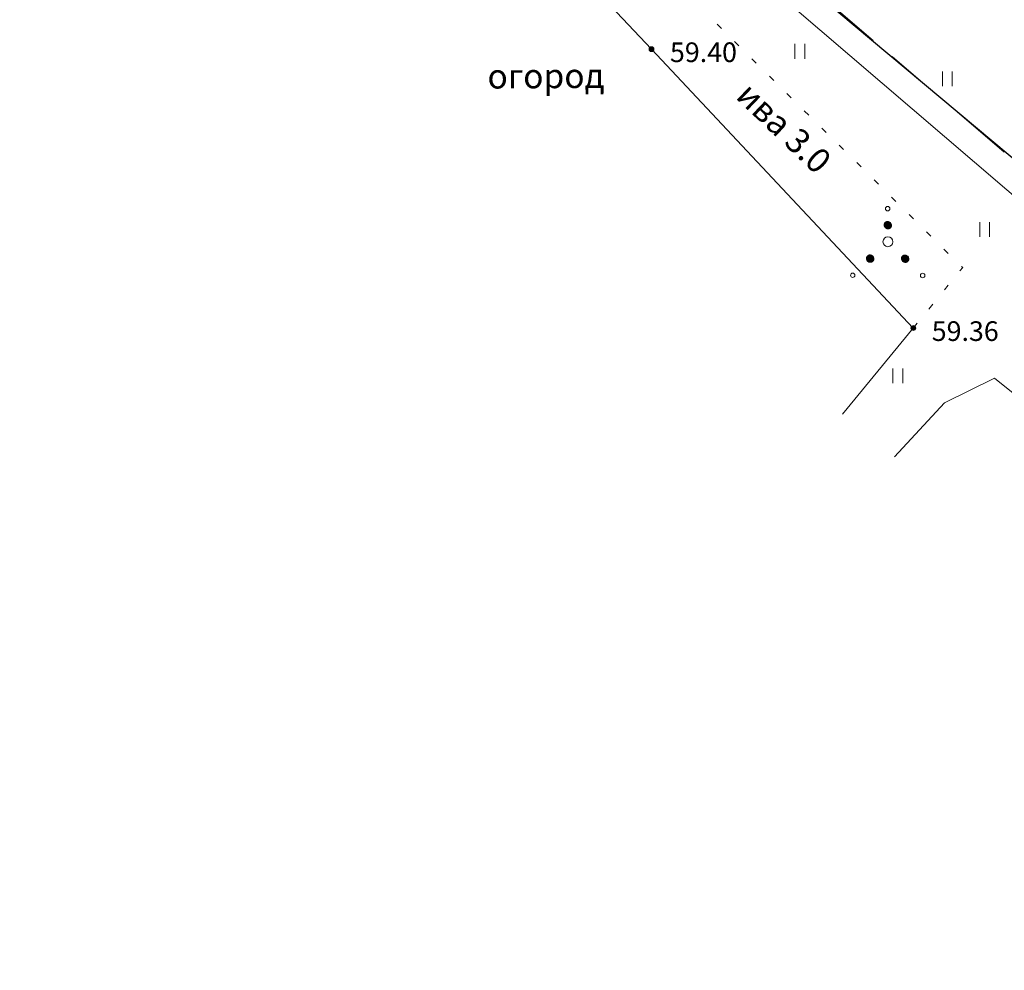
# Model space of a CAD drawing. Units: metres. Extents: x 132151 to 272577, y 98648 to 198270.
# Drawn here: x 133040 to 133120, y 99504 to 99582 of the extents above; entities that cross this region are included whole.
import ezdxf

# ---------------------------------------------------------------- set-up
doc = ezdxf.new("R2010")
doc.units = ezdxf.units.M
doc.header["$MEASUREMENT"] = 0
doc.linetypes.add('193', pattern=[3.5, 2.5, -1])
doc.linetypes.add('366', pattern=[2, 0.5, -1.5])
for name, color, linetype, lineweight in [('2 Отметки', 174, 'Continuous', 20), ('7 Растительность', 7, 'Continuous', 20), ('8 Ограждения', 7, 'Continuous', 20)]:
    doc.layers.add(name, color=color, linetype=linetype, lineweight=lineweight)
doc.layers.add('5 Дороги', color=7, linetype='Continuous')
doc.layers.add('Граница', color=7, linetype='Continuous')
doc.styles.add('LIKE11', font='bm431.shx', dxfattribs={"height": 2})
doc.styles.add('LIKE17', font='d431.shx', dxfattribs={"height": 0.8})
doc.linetypes.add('476_3', pattern='A,5,[5,GUGK.shx,S=0.6,R=0,X=0,Y=0],0.01,[5,GUGK.shx,S=0.6,R=90,X=0,Y=0],5,[5,GUGK.shx,S=0.6,R=180,X=0,Y=0],0.01,[5,GUGK.shx,S=0.6,R=270,X=0,Y=0]', length=10.02)

# ---------------------------------------------------------------- blocks, each defined once
blk = doc.blocks.new('g401')
at = {"color": 0}
for p, q in [((0, 0), (0, 0.6)), ((0.4, 0), (0.4, 0.6))]:
    blk.add_line(p, q, dxfattribs=at)
blk = doc.blocks.new('*U12')
at = {"linetype": 'Continuous'}
for points in [[(-0.1, 0, -5.302), (-0.071, -0.071, -5.302), (-0.071, 0.071, -5.302)], [(-0.071, 0.071, -5.302), (0, -0.1, -5.302), (0, 0.1, -5.302)], [(0, -0.1, -5.302), (-0.071, 0.071, -5.302), (-0.071, -0.071, -5.302)], [(0, 0.1, -5.302), (0.071, -0.071, -5.302), (0.071, 0.071, -5.302)], [(0.071, -0.071, -5.302), (0, 0.1, -5.302), (0, -0.1, -5.302)], [(0.1, 0, -5.302), (0.071, 0.071, -5.302), (0.071, -0.071, -5.302)]]:
    blk.add_solid(points, dxfattribs=at)
blk = doc.blocks.new('M5_0_500')
at = {"linetype": 'Continuous'}
blk.add_circle((0, 0), 0.1, dxfattribs=at)
blk.add_blockref('*U12', (0, 0), dxfattribs=at)
blk = doc.blocks.new('g395_2')
at = {"linetype": 'Continuous'}
for p, q in [((-0.09, 0.762), (0.049, 0.901)), ((-0.09, 0.759), (0.052, 0.901)), ((-0.09, 0.755), (0.056, 0.901)), ((-0.09, 0.751), (0.06, 0.901)), ((-0.09, 0.748), (0.063, 0.901)), ((-0.09, 0.744), (0.067, 0.901)), ((-0.09, 0.741), (0.07, 0.901)), ((-0.09, 0.738), (0.073, 0.901)), ((-0.089, 0.77), (0.041, 0.9)), ((-0.089, 0.766), (0.045, 0.9)), ((-0.089, 0.735), (0.076, 0.9)), ((-0.089, 0.731), (0.08, 0.9)), ((-0.088, 0.779), (0.032, 0.899)), ((-0.088, 0.774), (0.037, 0.899)), ((-0.088, 0.728), (0.083, 0.899)), ((-0.088, 0.725), (0.086, 0.899)), ((-0.087, 0.783), (0.028, 0.898)), ((-0.087, 0.722), (0.089, 0.898)), ((-0.087, 0.719), (0.092, 0.898)), ((-0.086, 0.788), (0.023, 0.897)), ((-0.086, 0.716), (0.095, 0.897)), ((-0.085, 0.714), (0.097, 0.896)), ((-0.085, 0.711), (0.1, 0.896)), ((-0.084, 0.792), (0.019, 0.895)), ((-0.084, 0.708), (0.103, 0.895)), ((-0.083, 0.797), (0.014, 0.894)), ((-0.083, 0.705), (0.106, 0.894)), ((-0.082, 0.703), (0.108, 0.893)), ((-0.081, 0.803), (0.008, 0.892)), ((-0.081, 0.7), (0.111, 0.892)), ((-0.08, 0.698), (0.113, 0.891)), ((-0.079, 0.809), (0.002, 0.89)), ((-0.079, 0.695), (0.116, 0.89)), ((-0.078, 0.693), (0.118, 0.889)), ((-0.077, 0.69), (0.121, 0.888)), ((-0.076, 0.815), (-0.004, 0.887)), ((-0.076, 0.688), (0.123, 0.887)), ((-0.075, 0.685), (0.126, 0.886)), ((-0.074, 0.683), (0.128, 0.885)), ((-0.073, 0.681), (0.13, 0.884)), ((-0.072, 0.822), (-0.011, 0.883)), ((-0.071, 0.678), (0.133, 0.882)), ((-0.07, 0.676), (0.135, 0.881)), ((-0.069, 0.674), (0.137, 0.88)), ((-0.068, 0.83), (-0.019, 0.879)), ((-0.067, 0.672), (0.139, 0.878)), ((-0.066, 0.669), (0.142, 0.877)), ((-0.065, 0.667), (0.144, 0.876)), ((-0.063, 0.665), (0.146, 0.874)), ((-0.062, 0.663), (0.148, 0.873)), ((-0.06, 0.842), (-0.031, 0.871)), ((-0.06, 0.661), (0.15, 0.871)), ((-0.059, 0.659), (0.152, 0.87)), ((-0.057, 0.657), (0.154, 0.868)), ((-0.055, 0.655), (0.156, 0.866)), ((-0.054, 0.653), (0.158, 0.865)), ((-0.052, 0.651), (0.16, 0.863)), ((-0.051, 0.65), (0.161, 0.862)), ((-0.049, 0.648), (0.163, 0.86)), ((-0.047, 0.646), (0.165, 0.858)), ((-0.045, 0.644), (0.167, 0.856)), ((-0.043, 0.642), (0.169, 0.855)), ((-0.042, 0.641), (0.17, 0.853)), ((-0.04, 0.639), (0.172, 0.851)), ((-0.038, 0.637), (0.174, 0.849)), ((-0.036, 0.636), (0.175, 0.847)), ((-0.034, 0.634), (0.177, 0.845)), ((-0.032, 0.633), (0.178, 0.843)), ((-0.03, 0.631), (0.18, 0.841)), ((-0.028, 0.63), (0.181, 0.839)), ((-0.026, 0.628), (0.183, 0.837)), ((-0.024, 0.627), (0.184, 0.835)), ((-0.022, 0.625), (0.186, 0.833)), ((-0.02, 0.624), (0.187, 0.831)), ((-0.017, 0.623), (0.188, 0.828)), ((-0.015, 0.621), (0.19, 0.826)), ((-0.013, 0.62), (0.191, 0.824)), ((-0.011, 0.619), (0.192, 0.822)), ((-0.008, 0.618), (0.193, 0.819)), ((-0.006, 0.616), (0.195, 0.817)), ((-0.004, 0.615), (0.196, 0.815)), ((-0.001, 0.614), (0.197, 0.812)), ((0.001, 0.613), (0.198, 0.81)), ((0.004, 0.612), (0.199, 0.807)), ((0.006, 0.611), (0.2, 0.805)), ((0.009, 0.61), (0.201, 0.802)), ((0.012, 0.609), (0.202, 0.799)), ((0.014, 0.608), (0.203, 0.797)), ((0.017, 0.607), (0.204, 0.794)), ((0.02, 0.607), (0.204, 0.791)), ((0.023, 0.606), (0.205, 0.788)), ((0.025, 0.605), (0.206, 0.786)), ((0.028, 0.605), (0.206, 0.783)), ((0.031, 0.604), (0.207, 0.78)), ((0.034, 0.603), (0.208, 0.777)), ((0.037, 0.603), (0.208, 0.774)), ((0.04, 0.603), (0.208, 0.771)), ((0.043, 0.602), (0.209, 0.768)), ((0.047, 0.602), (0.209, 0.764)), ((0.05, 0.602), (0.209, 0.761)), ((0.053, 0.601), (0.21, 0.758)), ((0.057, 0.601), (0.21, 0.754)), ((0.06, 0.601), (0.21, 0.751)), ((0.064, 0.601), (0.21, 0.747)), ((0.068, 0.601), (0.21, 0.743)), ((0.071, 0.602), (0.209, 0.74)), ((0.075, 0.602), (0.209, 0.736)), ((0.079, 0.603), (0.208, 0.732)), ((0.083, 0.603), (0.208, 0.728)), ((0.088, 0.604), (0.207, 0.723)), ((0.092, 0.605), (0.206, 0.719)), ((0.097, 0.606), (0.205, 0.714)), ((0.102, 0.607), (0.204, 0.709)), ((0.107, 0.609), (0.202, 0.704)), ((0.112, 0.611), (0.2, 0.699)), ((0.118, 0.613), (0.198, 0.693)), ((0.124, 0.616), (0.195, 0.687)), ((0.132, 0.62), (0.191, 0.679)), ((0.14, 0.625), (0.186, 0.671)), ((0.152, 0.633), (0.178, 0.659)), ((-0.807, -0.602), (-0.664, -0.459)), ((-0.807, -0.606), (-0.661, -0.459)), ((-0.807, -0.609), (-0.657, -0.459)), ((-0.807, -0.613), (-0.654, -0.459)), ((-0.807, -0.616), (-0.65, -0.459)), ((-0.807, -0.598), (-0.668, -0.46)), ((-0.807, -0.619), (-0.647, -0.46)), ((-0.807, -0.623), (-0.644, -0.46)), ((-0.806, -0.59), (-0.676, -0.46)), ((-0.806, -0.594), (-0.672, -0.46)), ((-0.806, -0.626), (-0.64, -0.46)), ((-0.806, -0.629), (-0.637, -0.46)), ((-0.805, -0.586), (-0.68, -0.461)), ((-0.805, -0.632), (-0.634, -0.461)), ((-0.805, -0.635), (-0.631, -0.461)), ((-0.805, -0.582), (-0.684, -0.462)), ((-0.804, -0.638), (-0.628, -0.462)), ((-0.804, -0.577), (-0.689, -0.463)), ((-0.804, -0.641), (-0.625, -0.463)), ((-0.803, -0.644), (-0.622, -0.463)), ((-0.803, -0.573), (-0.693, -0.464)), ((-0.802, -0.647), (-0.62, -0.464)), ((-0.802, -0.65), (-0.617, -0.465)), ((-0.801, -0.568), (-0.698, -0.465)), ((-0.801, -0.652), (-0.614, -0.465)), ((-0.8, -0.563), (-0.703, -0.466)), ((-0.8, -0.655), (-0.611, -0.466)), ((-0.799, -0.658), (-0.609, -0.467)), ((-0.798, -0.558), (-0.709, -0.468)), ((-0.798, -0.66), (-0.606, -0.468)), ((-0.797, -0.663), (-0.603, -0.469)), ((-0.796, -0.665), (-0.601, -0.47)), ((-0.796, -0.552), (-0.715, -0.471)), ((-0.795, -0.668), (-0.598, -0.471)), ((-0.794, -0.67), (-0.596, -0.472)), ((-0.793, -0.545), (-0.721, -0.473)), ((-0.793, -0.673), (-0.594, -0.473)), ((-0.792, -0.675), (-0.591, -0.474)), ((-0.791, -0.677), (-0.589, -0.476)), ((-0.789, -0.538), (-0.728, -0.477)), ((-0.789, -0.68), (-0.586, -0.477)), ((-0.788, -0.682), (-0.584, -0.478)), ((-0.787, -0.684), (-0.582, -0.479)), ((-0.786, -0.687), (-0.58, -0.481)), ((-0.785, -0.53), (-0.736, -0.482)), ((-0.784, -0.689), (-0.578, -0.482)), ((-0.783, -0.691), (-0.575, -0.483)), ((-0.781, -0.693), (-0.573, -0.485)), ((-0.78, -0.695), (-0.571, -0.486)), ((-0.779, -0.697), (-0.569, -0.488)), ((-0.777, -0.699), (-0.567, -0.489)), ((-0.777, -0.519), (-0.748, -0.49)), ((-0.776, -0.701), (-0.565, -0.491)), ((-0.774, -0.703), (-0.563, -0.492)), ((-0.772, -0.705), (-0.561, -0.494)), ((-0.771, -0.707), (-0.559, -0.496)), ((-0.769, -0.709), (-0.557, -0.497)), ((-0.767, -0.711), (-0.555, -0.499)), ((-0.766, -0.713), (-0.554, -0.501)), ((-0.764, -0.714), (-0.552, -0.502)), ((-0.762, -0.716), (-0.55, -0.504)), ((-0.76, -0.718), (-0.548, -0.506)), ((-0.759, -0.72), (-0.547, -0.508)), ((-0.757, -0.721), (-0.545, -0.51)), ((-0.755, -0.723), (-0.543, -0.511)), ((-0.753, -0.725), (-0.542, -0.513)), ((-0.751, -0.726), (-0.54, -0.515)), ((-0.749, -0.728), (-0.539, -0.517)), ((-0.747, -0.729), (-0.537, -0.519)), ((-0.745, -0.731), (-0.536, -0.521)), ((-0.743, -0.732), (-0.534, -0.523)), ((-0.741, -0.734), (-0.533, -0.526)), ((-0.739, -0.735), (-0.531, -0.528)), ((-0.736, -0.736), (-0.53, -0.53)), ((-0.734, -0.738), (-0.529, -0.532)), ((-0.732, -0.739), (-0.527, -0.534)), ((-0.73, -0.74), (-0.526, -0.536)), ((-0.728, -0.742), (-0.525, -0.539)), ((-0.725, -0.743), (-0.523, -0.541)), ((-0.723, -0.744), (-0.522, -0.543)), ((-0.72, -0.745), (-0.521, -0.546)), ((-0.718, -0.746), (-0.52, -0.548)), ((-0.716, -0.747), (-0.519, -0.551)), ((-0.713, -0.748), (-0.518, -0.553)), ((-0.711, -0.749), (-0.517, -0.556)), ((-0.708, -0.75), (-0.516, -0.558)), ((-0.705, -0.751), (-0.515, -0.561)), ((-0.703, -0.752), (-0.514, -0.564)), ((-0.7, -0.753), (-0.513, -0.566)), ((-0.697, -0.754), (-0.513, -0.569)), ((-0.694, -0.754), (-0.512, -0.572)), ((-0.692, -0.755), (-0.511, -0.575)), ((-0.689, -0.756), (-0.511, -0.578)), ((-0.686, -0.756), (-0.51, -0.581)), ((-0.683, -0.757), (-0.509, -0.584)), ((-0.68, -0.757), (-0.509, -0.587)), ((-0.677, -0.758), (-0.508, -0.59)), ((-0.673, -0.758), (-0.508, -0.593)), ((-0.67, -0.759), (-0.508, -0.596)), ((-0.667, -0.759), (-0.507, -0.599)), ((-0.664, -0.759), (-0.507, -0.603)), ((-0.66, -0.759), (-0.507, -0.606)), ((-0.657, -0.759), (-0.507, -0.61)), ((-0.653, -0.759), (-0.507, -0.613)), ((-0.649, -0.759), (-0.507, -0.617)), ((-0.646, -0.759), (-0.508, -0.621)), ((-0.642, -0.758), (-0.508, -0.625)), ((-0.638, -0.758), (-0.508, -0.629)), ((-0.634, -0.757), (-0.509, -0.633)), ((-0.629, -0.757), (-0.51, -0.637)), ((-0.625, -0.756), (-0.511, -0.641)), ((-0.62, -0.755), (-0.512, -0.646)), ((-0.615, -0.753), (-0.513, -0.651)), ((-0.61, -0.752), (-0.515, -0.656)), ((-0.605, -0.75), (-0.517, -0.661)), ((-0.599, -0.747), (-0.519, -0.667)), ((-0.593, -0.745), (-0.522, -0.674)), ((-0.585, -0.741), (-0.525, -0.681)), ((-0.577, -0.736), (-0.531, -0.69)), ((-0.565, -0.727), (-0.539, -0.702)), ((0.616, -0.61), (0.763, -0.464)), ((0.616, -0.614), (0.766, -0.464)), ((0.616, -0.617), (0.77, -0.464)), ((0.617, -0.603), (0.755, -0.464)), ((0.617, -0.607), (0.759, -0.464)), ((0.617, -0.621), (0.773, -0.464)), ((0.617, -0.624), (0.777, -0.464)), ((0.617, -0.599), (0.751, -0.465)), ((0.617, -0.627), (0.78, -0.465)), ((0.617, -0.631), (0.783, -0.465)), ((0.618, -0.595), (0.747, -0.465)), ((0.618, -0.634), (0.786, -0.465)), ((0.618, -0.591), (0.743, -0.466)), ((0.618, -0.637), (0.789, -0.466)), ((0.619, -0.64), (0.792, -0.466)), ((0.619, -0.587), (0.739, -0.467)), ((0.619, -0.643), (0.795, -0.467)), ((0.62, -0.582), (0.735, -0.467)), ((0.62, -0.646), (0.798, -0.467)), ((0.621, -0.578), (0.73, -0.468)), ((0.621, -0.649), (0.801, -0.468)), ((0.621, -0.652), (0.804, -0.469)), ((0.622, -0.573), (0.725, -0.47)), ((0.622, -0.654), (0.807, -0.47)), ((0.623, -0.657), (0.81, -0.47)), ((0.624, -0.568), (0.72, -0.471)), ((0.624, -0.66), (0.812, -0.471)), ((0.624, -0.662), (0.815, -0.472)), ((0.625, -0.665), (0.817, -0.473)), ((0.626, -0.562), (0.715, -0.473)), ((0.626, -0.668), (0.82, -0.474)), ((0.627, -0.67), (0.823, -0.475)), ((0.628, -0.556), (0.709, -0.475)), ((0.628, -0.673), (0.825, -0.476)), ((0.629, -0.675), (0.828, -0.477)), ((0.631, -0.55), (0.703, -0.478)), ((0.631, -0.678), (0.83, -0.478)), ((0.632, -0.68), (0.832, -0.479)), ((0.633, -0.682), (0.835, -0.48)), ((0.634, -0.543), (0.695, -0.482)), ((0.634, -0.685), (0.837, -0.482)), ((0.635, -0.687), (0.839, -0.483)), ((0.637, -0.689), (0.842, -0.484)), ((0.638, -0.691), (0.844, -0.485)), ((0.639, -0.535), (0.687, -0.487)), ((0.639, -0.694), (0.846, -0.487)), ((0.641, -0.696), (0.848, -0.488)), ((0.642, -0.698), (0.85, -0.49)), ((0.644, -0.7), (0.852, -0.491)), ((0.645, -0.702), (0.854, -0.493)), ((0.646, -0.704), (0.856, -0.494)), ((0.647, -0.523), (0.676, -0.495)), ((0.648, -0.706), (0.859, -0.496)), ((0.65, -0.708), (0.86, -0.497)), ((0.651, -0.71), (0.862, -0.499)), ((0.653, -0.712), (0.864, -0.5)), ((0.654, -0.714), (0.866, -0.502)), ((0.656, -0.716), (0.868, -0.504)), ((0.658, -0.717), (0.87, -0.505)), ((0.66, -0.719), (0.872, -0.507)), ((0.661, -0.721), (0.873, -0.509)), ((0.663, -0.723), (0.875, -0.511)), ((0.665, -0.724), (0.877, -0.513)), ((0.667, -0.726), (0.879, -0.514)), ((0.669, -0.728), (0.88, -0.516)), ((0.671, -0.729), (0.882, -0.518)), ((0.673, -0.731), (0.883, -0.52)), ((0.675, -0.733), (0.885, -0.522)), ((0.677, -0.734), (0.887, -0.524)), ((0.679, -0.736), (0.888, -0.526)), ((0.681, -0.737), (0.889, -0.528)), ((0.683, -0.738), (0.891, -0.53)), ((0.685, -0.74), (0.892, -0.532)), ((0.687, -0.741), (0.894, -0.535)), ((0.689, -0.743), (0.895, -0.537)), ((0.691, -0.744), (0.896, -0.539)), ((0.694, -0.745), (0.898, -0.541)), ((0.696, -0.746), (0.899, -0.544)), ((0.698, -0.748), (0.9, -0.546)), ((0.701, -0.749), (0.901, -0.548)), ((0.703, -0.75), (0.902, -0.551)), ((0.706, -0.751), (0.904, -0.553)), ((0.708, -0.752), (0.905, -0.556)), ((0.711, -0.753), (0.906, -0.558)), ((0.713, -0.754), (0.907, -0.561)), ((0.716, -0.755), (0.908, -0.563)), ((0.718, -0.756), (0.908, -0.566)), ((0.721, -0.757), (0.909, -0.568)), ((0.724, -0.758), (0.91, -0.571)), ((0.726, -0.759), (0.911, -0.574)), ((0.729, -0.759), (0.912, -0.577)), ((0.732, -0.76), (0.912, -0.58)), ((0.735, -0.761), (0.913, -0.582)), ((0.738, -0.761), (0.914, -0.585)), ((0.741, -0.762), (0.914, -0.588)), ((0.744, -0.762), (0.915, -0.591)), ((0.747, -0.763), (0.915, -0.594)), ((0.75, -0.763), (0.916, -0.598)), ((0.753, -0.763), (0.916, -0.601)), ((0.757, -0.764), (0.916, -0.604)), ((0.76, -0.764), (0.916, -0.607)), ((0.763, -0.764), (0.916, -0.611)), ((0.767, -0.764), (0.916, -0.614)), ((0.77, -0.764), (0.916, -0.618)), ((0.774, -0.764), (0.916, -0.622)), ((0.778, -0.764), (0.916, -0.625)), ((0.782, -0.763), (0.916, -0.629)), ((0.786, -0.763), (0.915, -0.633)), ((0.79, -0.762), (0.915, -0.637)), ((0.794, -0.761), (0.914, -0.642)), ((0.799, -0.76), (0.913, -0.646)), ((0.803, -0.759), (0.912, -0.651)), ((0.808, -0.758), (0.911, -0.656)), ((0.813, -0.757), (0.909, -0.661)), ((0.819, -0.755), (0.907, -0.666)), ((0.825, -0.752), (0.905, -0.672)), ((0.831, -0.749), (0.902, -0.678)), ((0.838, -0.746), (0.898, -0.686)), ((0.847, -0.741), (0.893, -0.694)), ((0.859, -0.732), (0.885, -0.706))]:
    blk.add_line(p, q, dxfattribs=at)
for centre in [(0.056, 1.425), (-1.368, -1.286), (1.48, -1.295)]:
    blk.add_circle(centre, 0.0905, dxfattribs=at)
at = {"color": 0}
for centre, radius in [((0.06, 0.751), 0.15), ((0.064, 0.077), 0.2), ((-0.657, -0.609), 0.15), ((0.766, -0.614), 0.15)]:
    blk.add_circle(centre, radius, dxfattribs=at)

msp = doc.modelspace()

# ---------------------------------------------------------------- linework, layer by layer
at = {"layer": '5 Дороги', "color": 7, "linetype": '193', "lineweight": 20, "ltscale": 2, "elevation": 8.997, "flags": 128}
msp.add_lwpolyline([(133195.479, 99508.491), (133194.799, 99509.044), (133157.65, 99539.552), (133127.11, 99565.032), (133088.52, 99597.992), (133041.08, 99636.532), (132990.03, 99671.312), (132940.57, 99713.272), (132908.96, 99743.572), (132882.454, 99769.165)], dxfattribs=at)
at = {"layer": '5 Дороги', "color": 7, "linetype": 'Continuous', "lineweight": 20}
msp.add_lwpolyline([(132877.483, 99752.783), (132879.113, 99756.375), (132881.683, 99766.215), (132907.83, 99740.952), (132938.8, 99711.052), (132989.15, 99669.582), (133039.79, 99634.362), (133087.19, 99596.322), (133125.35, 99563.652), (133155.84, 99536.822), (133195.14, 99505.682)], dxfattribs=at)
at = {"layer": '7 Растительность', "color": 7, "linetype": '366', "lineweight": 20, "elevation": 59.358, "flags": 128}
msp.add_lwpolyline([(133112.663, 99556.745), (133116.683, 99561.665), (133070.753, 99607.156), (133057.973, 99614.565), (133033.703, 99633.225), (133018.073, 99623.355), (133015.936, 99622.198)], dxfattribs=at)
at = {"layer": '8 Ограждения', "color": 7, "linetype": '476_3', "lineweight": 20, "elevation": 59.358, "flags": 128}
msp.add_lwpolyline([(133106.905, 99549.739), (133112.663, 99556.745), (133091.353, 99579.445), (133071.513, 99600.445), (133066.853, 99604.885), (133063.373, 99602.145), (133053.024, 99594.017)], dxfattribs=at)
at = {"layer": '8 Ограждения', "color": 7, "linetype": '476_3', "lineweight": 20, "flags": 128}
msp.add_lwpolyline([(133111.135, 99546.263), (133115.213, 99550.655), (133119.263, 99552.665), (133145.673, 99531.495), (133150.633, 99527.505), (133151.043, 99525.355), (133141.883, 99520.995)], dxfattribs=at)
at = {"layer": 'Граница', "color": 5, "linetype": 'Continuous', "lineweight": 30}
msp.add_lwpolyline([(134238.165, 99287.443), (133672.39, 98944.24), (133611.95, 98903.01), (133586.59, 98938.31), (133526.387, 99033.84), (133302.172, 98904.817), (133199.844, 99108.915), (133197.855, 99184.925), (133235.663, 99186.956), (133235.663, 99186.956), (133229.068, 99376.348), (133206.588, 99375.565), (133199.341, 99504.796), (132892.895, 99761.314)], dxfattribs=at)

# ---------------------------------------------------------------- block references
at = {"layer": '2 Отметки', "color": 174, "linetype": 'Continuous', "lineweight": 20, "xscale": 2.000000000013204, "yscale": 2.000000000013204, "zscale": 2.000000000013204, "rotation": 353.5786645233386}
for p in [(133091.353, 99579.445, 69.962), (133112.663, 99556.745, 69.962)]:
    msp.add_blockref('M5_0_500', p, dxfattribs=at)
at = {"layer": '7 Растительность', "color": 7, "linetype": 'Continuous', "lineweight": 20, "xscale": 2, "yscale": 2, "zscale": 2}
for name, p in [('g401', (133103.023, 99578.673)), ('g401', (133115.035, 99576.434)), ('g395_2', (133110.467, 99563.615)), ('g401', (133118.071, 99564.162)), ('g401', (133111.009, 99552.263))]:
    msp.add_blockref(name, p, dxfattribs=at)

# ---------------------------------------------------------------- texts
at = {"layer": '2 Отметки', "color": 174, "linetype": 'Continuous', "lineweight": 15, "style": 'LIKE17'}
for s, p in [('59.40', (133092.853, 99578.395)), ('59.36', (133114.163, 99555.695))]:
    msp.add_text(s, height=1.6, dxfattribs=at).set_placement(p)
at = {"layer": '7 Растительность', "color": 7, "linetype": 'Continuous', "lineweight": 20, "style": 'LIKE11'}
for s, rotation, p in [('огород', 0.33594, (133078.005, 99576.239)), ('ива 3.0', 316.39134, (133098.12, 99575.502, 59.358))]:
    msp.add_text(s, height=2, rotation=rotation, dxfattribs=at).set_placement(p)

doc.saveas('drawing.dxf')
